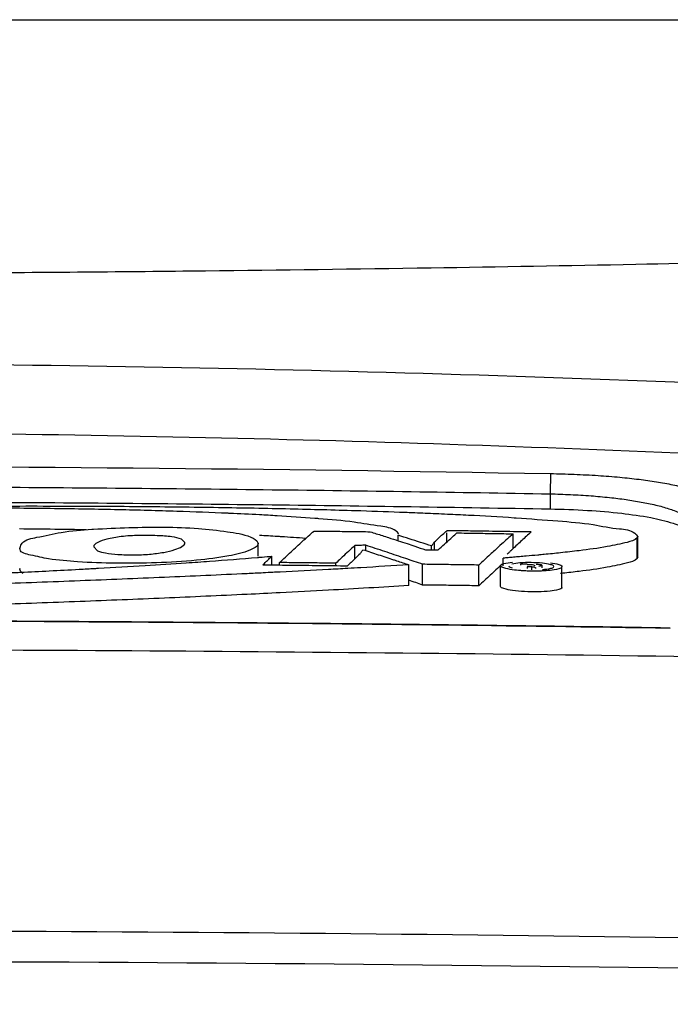
# Model space of a CAD drawing. Extents: x -0.4 to 12.5, y -0.4 to 9.5.
# Drawn here: x 10.1 to 10.2, y 5.5 to 5.8 of the extents above; entities that cross this region are included whole.
import ezdxf

# ---------------------------------------------------------------- set-up
doc = ezdxf.new("R2010")
doc.units = 0
doc.header["$LTSCALE"] = 0.64311
doc.header["$MEASUREMENT"] = 0
doc.layers.get('0').update_dxf_attribs({"linetype": 'CONTINUOUS'})

msp = doc.modelspace()

# ---------------------------------------------------------------- linework, layer by layer
at = {"color": 7, "linetype": 'Continuous'}
for p, q in [((9.54613, 5.77208), (10.42613, 5.77208)), ((10.19021, 5.66104), (10.19012, 5.65608)), ((10.19012, 5.65608), (10.19012, 5.65239)), ((10.16486, 5.6443), (10.16486, 5.64652)), ((10.18109, 5.6427), (10.18109, 5.64631)), ((10.10083, 5.64416), (10.10001, 5.64497)), ((10.11871, 5.64083), (10.11871, 5.64406)), ((10.15297, 5.6446), (10.15297, 5.64595)), ((10.16184, 5.6424), (10.16184, 5.64431)), ((10.21156, 5.64569), (10.2114, 5.64533)), ((10.21156, 5.64063), (10.21156, 5.64569)), ((10.07851, 5.64308), (10.07943, 5.64217)), ((10.14236, 5.64019), (10.14236, 5.64342)), ((10.14507, 5.64242), (10.14507, 5.64351)), ((10.16115, 5.6424), (10.16115, 5.64334)), ((10.12209, 5.63872), (10.12209, 5.64083)), ((10.12398, 5.63868), (10.12398, 5.63927)), ((10.13773, 5.63849), (10.13773, 5.63911)), ((10.17863, 5.63849), (10.17863, 5.64036)), ((10.18293, 5.63861), (10.18293, 5.63898)), ((10.21156, 5.64063), (10.2114, 5.64027)), ((10.15558, 5.63365), (10.15558, 5.63872)), ((10.15895, 5.63378), (10.15895, 5.63885)), ((10.17269, 5.63359), (10.17269, 5.63866)), ((10.17803, 5.63343), (10.17803, 5.63849)), ((10.17803, 5.63849), (10.17803, 5.63849)), ((10.18523, 5.63872), (10.18453, 5.63873)), ((10.18453, 5.63825), (10.18453, 5.63784)), ((10.18563, 5.63823), (10.18453, 5.63825)), ((10.18563, 5.6375), (10.18563, 5.63823)), ((10.18818, 5.63801), (10.18818, 5.63859)), ((10.19103, 5.63829), (10.19103, 5.63829)), ((10.19303, 5.63826), (10.19303, 5.63825)), ((10.19303, 5.6332), (10.19303, 5.63826))]:
    msp.add_line(p, q, dxfattribs=at)
for points, knots in [([(10.33613, 5.71514), (10.33436, 5.71509), (10.32732, 5.7149), (10.3117, 5.71448), (10.28615, 5.71383), (10.25153, 5.71301), (10.20878, 5.71211), (10.15934, 5.71125), (10.10458, 5.71052), (10.04628, 5.71004), (10.00637, 5.70993), (9.98613, 5.70993)], [0, 0, 0, 0, 0.0053083, 0.0211417, 0.0468755, 0.0819913, 0.1250382, 0.1751488, 0.2303379, 0.2893262, 0.3500498, 0.3500498, 0.3500498, 0.3500498]), ([(9.98613, 5.68809), (10.08325, 5.68809), (10.27521, 5.68342), (10.58314, 5.66089), (10.82287, 5.62984), (10.96763, 5.60576), (10.99721, 5.60063)], [0, 0, 0, 0, 0.291349, 0.575764, 0.925949, 1.01602, 1.01602, 1.01602, 1.01602]), ([(9.98613, 5.67121), (10.07124, 5.67121), (10.23833, 5.6673), (10.45634, 5.6519), (10.63654, 5.63167), (10.76551, 5.61292), (10.84321, 5.5993), (10.87363, 5.59358)], [0, 0, 0, 0, 0.2553151, 0.5011859, 0.6554236, 0.7992082, 0.8920741, 0.8920741, 0.8920741, 0.8920741]), ([(10.19021, 5.66104), (10.19214, 5.661), (10.19602, 5.66089), (10.20169, 5.6606), (10.20698, 5.66019), (10.21175, 5.65968), (10.21608, 5.65908), (10.22004, 5.65836), (10.22357, 5.6575), (10.22646, 5.65652), (10.22811, 5.65568), (10.22873, 5.65518)], [0, 0, 0, 0, 0.00578281, 0.01165199, 0.01702237, 0.02172427, 0.02602623, 0.03013003, 0.03381344, 0.03690995, 0.03928555, 0.03928555, 0.03928555, 0.03928555]), ([(9.98613, 5.65793), (10.0088, 5.65793), (10.05412, 5.65779), (10.12212, 5.65717), (10.16745, 5.65649), (10.19012, 5.65608)], [0, 0, 0, 0, 0.0679859, 0.1359853, 0.2039963, 0.2039963, 0.2039963, 0.2039963]), ([(10.19012, 5.65608), (10.19178, 5.65604), (10.19512, 5.65593), (10.19998, 5.65565), (10.20451, 5.65523), (10.20861, 5.65472), (10.21238, 5.65412), (10.21587, 5.65339), (10.21903, 5.65254), (10.22165, 5.65156), (10.22314, 5.65072), (10.2237, 5.65023)], [0, 0, 0, 0, 0.00498153, 0.01002046, 0.01459573, 0.01864575, 0.02240313, 0.02603727, 0.02935824, 0.03220005, 0.03442526, 0.03442526, 0.03442526, 0.03442526]), ([(9.99444, 5.65423), (10.01433, 5.65421), (10.05689, 5.65407), (10.12212, 5.65348), (10.16745, 5.6528), (10.19012, 5.65239)], [0, 0, 0, 0, 0.059682, 0.1276812, 0.1956936, 0.1956936, 0.1956936, 0.1956936]), ([(9.99443, 5.65242), (10.00342, 5.6526), (10.02068, 5.65287), (10.04553, 5.65309), (10.06836, 5.65313), (10.0893, 5.65303), (10.10849, 5.6528), (10.12603, 5.65247), (10.14079, 5.65208), (10.14971, 5.65178), (10.1533, 5.65164)], [0, 0, 0, 0, 0.0269744, 0.0517789, 0.0745562, 0.095451, 0.114604, 0.132125, 0.1481093, 0.1588918, 0.1588918, 0.1588918, 0.1588918]), ([(10.11136, 5.65132), (10.10719, 5.6515), (10.09827, 5.65184), (10.08413, 5.65221), (10.06845, 5.65248), (10.05132, 5.65262), (10.03265, 5.65263), (10.01352, 5.65248), (10.0006, 5.65228), (9.99443, 5.65217)], [0, 0, 0, 0, 0.0125068, 0.0267839, 0.0424351, 0.0595389, 0.0781805, 0.0984543, 0.1169425, 0.1169425, 0.1169425, 0.1169425]), ([(10.19012, 5.65239), (10.19317, 5.65234), (10.19902, 5.65212), (10.20485, 5.65164), (10.20763, 5.65132)], [0, 0, 0, 0, 0.00916397, 0.01754861, 0.01754861, 0.01754861, 0.01754861]), ([(10.1326, 5.65006), (10.12953, 5.65029), (10.12501, 5.65062), (10.12049, 5.65088), (10.11905, 5.65095)], [0, 0, 0, 0, 0.00924621, 0.01358504, 0.01358504, 0.01358504, 0.01358504]), ([(10.15236, 5.64702), (10.15134, 5.64779), (10.14769, 5.64826), (10.14436, 5.64881), (10.14218, 5.64914)], [0, 0, 0, 0, 0.00383595, 0.01041995, 0.01041995, 0.01041995, 0.01041995]), ([(10.18183, 5.65022), (10.18524, 5.64998), (10.19151, 5.64947), (10.19997, 5.64887), (10.20492, 5.6477), (10.2071, 5.64756)], [0, 0, 0, 0, 0.01025541, 0.01888469, 0.02542239, 0.02542239, 0.02542239, 0.02542239]), ([(10.21473, 5.65026), (10.21658, 5.6499), (10.21964, 5.64917), (10.22269, 5.648), (10.2237, 5.64718)], [0, 0, 0, 0, 0.005648644, 0.009532989, 0.009532989, 0.009532989, 0.009532989]), ([(10.07668, 5.64728), (10.07411, 5.64732), (10.06867, 5.64741), (10.06323, 5.64746), (10.06036, 5.64749)], [0, 0, 0, 0, 0.00770383, 0.0163197, 0.0163197, 0.0163197, 0.0163197]), ([(10.06104, 5.644), (10.06184, 5.64499), (10.06552, 5.64555), (10.06856, 5.64631), (10.07056, 5.64666)], [0, 0, 0, 0, 0.003835797, 0.00992918, 0.00992918, 0.00992918, 0.00992918]), ([(10.11119, 5.64681), (10.11313, 5.64651), (10.11564, 5.64624), (10.11849, 5.64479), (10.11868, 5.64406)], [0, 0, 0, 0, 0.005891967, 0.008158423, 0.008158423, 0.008158423, 0.008158423]), ([(10.12398, 5.63927), (10.12491, 5.64015), (10.12677, 5.6419), (10.12957, 5.64447), (10.13145, 5.64616), (10.13239, 5.64699)], [0, 0, 0, 0, 0.00384392, 0.00764914, 0.01141613, 0.01141613, 0.01141613, 0.01141613]), ([(10.13239, 5.64699), (10.13392, 5.64697), (10.13697, 5.64694), (10.14155, 5.64688), (10.14461, 5.64684), (10.14613, 5.64682)], [0, 0, 0, 0, 0.00458126, 0.00916258, 0.01374396, 0.01374396, 0.01374396, 0.01374396]), ([(10.17193, 5.64645), (10.17346, 5.64643), (10.17651, 5.64638), (10.17957, 5.64633), (10.18109, 5.64631)], [0, 0, 0, 0, 0.004581504, 0.009163062, 0.009163062, 0.009163062, 0.009163062]), ([(10.18547, 5.64675), (10.18471, 5.64606), (10.18318, 5.64466), (10.18167, 5.64325), (10.18091, 5.64253)], [0, 0, 0, 0, 0.003094283, 0.006215807, 0.006215807, 0.006215807, 0.006215807]), ([(10.2071, 5.64756), (10.20839, 5.64747), (10.21008, 5.6472), (10.21139, 5.646), (10.21147, 5.64567)], [0, 0, 0, 0, 0.003882328, 0.004908773, 0.004908773, 0.004908773, 0.004908773]), ([(10.08521, 5.64561), (10.08404, 5.64545), (10.08198, 5.64508), (10.07981, 5.64445), (10.07847, 5.64355), (10.07851, 5.6431), (10.07851, 5.64308)], [0, 0, 0, 0, 0.003558003, 0.006063081, 0.007360155, 0.007401798, 0.007401798, 0.007401798, 0.007401798]), ([(10.09402, 5.64585), (10.09255, 5.64592), (10.08962, 5.64595), (10.08667, 5.6458), (10.08521, 5.64561)], [0, 0, 0, 0, 0.004391808, 0.00881538, 0.00881538, 0.00881538, 0.00881538]), ([(10.10001, 5.64497), (10.09927, 5.6453), (10.09724, 5.64566), (10.09523, 5.6458), (10.09402, 5.64585)], [0, 0, 0, 0, 0.002424979, 0.006071645, 0.006071645, 0.006071645, 0.006071645]), ([(10.1001, 5.64324), (10.10042, 5.64345), (10.10087, 5.64375), (10.10083, 5.64415), (10.10083, 5.64416)], [0, 0, 0, 0, 0.001141617, 0.00119167, 0.00119167, 0.00119167, 0.00119167]), ([(10.11868, 5.64406), (10.11869, 5.64401), (10.1188, 5.64309), (10.11746, 5.64268), (10.11668, 5.64233)], [0, 0, 0, 0, 0.000143581, 0.002710294, 0.002710294, 0.002710294, 0.002710294]), ([(10.16115, 5.64334), (10.16024, 5.64363), (10.15842, 5.64421), (10.1566, 5.6448), (10.15569, 5.64508)], [0, 0, 0, 0, 0.002864572, 0.005724037, 0.005724037, 0.005724037, 0.005724037]), ([(10.16184, 5.64431), (10.16168, 5.6441), (10.16147, 5.6438), (10.16127, 5.64351), (10.16121, 5.64343)], [0, 0, 0, 0, 0.000798921, 0.001085765, 0.001085765, 0.001085765, 0.001085765]), ([(10.06749, 5.64018), (10.066, 5.6404), (10.06401, 5.64101), (10.06041, 5.64159), (10.06047, 5.64279), (10.0605, 5.64294)], [0, 0, 0, 0, 0.004516364, 0.007448309, 0.007907585, 0.007907585, 0.007907585, 0.007907585]), ([(10.07943, 5.64217), (10.08005, 5.6419), (10.08172, 5.6415), (10.0834, 5.64134), (10.08441, 5.64127)], [0, 0, 0, 0, 0.002032845, 0.005080988, 0.005080988, 0.005080988, 0.005080988]), ([(10.09216, 5.64132), (10.09332, 5.64142), (10.09541, 5.64169), (10.0981, 5.64227), (10.09958, 5.64289), (10.1001, 5.64324)], [0, 0, 0, 0, 0.003496863, 0.006331393, 0.008234555, 0.008234555, 0.008234555, 0.008234555]), ([(10.11668, 5.64233), (10.11506, 5.64162), (10.11071, 5.64062), (10.10633, 5.6401), (10.10368, 5.63983)], [0, 0, 0, 0, 0.0052872, 0.01326455, 0.01326455, 0.01326455, 0.01326455]), ([(10.14364, 5.64141), (10.1433, 5.64109), (10.14262, 5.64045), (10.14194, 5.6398), (10.14161, 5.63947)], [0, 0, 0, 0, 0.001405145, 0.00281566, 0.00281566, 0.00281566, 0.00281566]), ([(10.14432, 5.64349), (10.14412, 5.64348), (10.14387, 5.64347), (10.14362, 5.64346), (10.14358, 5.64346)], [0, 0, 0, 0, 0.0006090113, 0.0007401283, 0.0007401283, 0.0007401283, 0.0007401283]), ([(10.16113, 5.64238), (10.16115, 5.64238), (10.1614, 5.64238), (10.16165, 5.64238), (10.16188, 5.64237)], [0, 0, 0, 0, 0.0000474004, 0.0007505538, 0.0007505538, 0.0007505538, 0.0007505538]), ([(10.20409, 5.64317), (10.20182, 5.64276), (10.198, 5.64226), (10.19419, 5.64182), (10.19266, 5.64165)], [0, 0, 0, 0, 0.00692056, 0.01152679, 0.01152679, 0.01152679, 0.01152679]), ([(10.2114, 5.64027), (10.2114, 5.64083), (10.2114, 5.64196), (10.2114, 5.64308), (10.2114, 5.64364)], [0, 0, 0, 0, 0.00168484, 0.003369631, 0.003369631, 0.003369631, 0.003369631]), ([(10.07968, 5.63789), (10.08348, 5.6381), (10.09064, 5.63852), (10.0978, 5.63898), (10.10116, 5.63921)], [0, 0, 0, 0, 0.01142035, 0.02152511, 0.02152511, 0.02152511, 0.02152511]), ([(10.08441, 5.64127), (10.08568, 5.64118), (10.08827, 5.64111), (10.09085, 5.64121), (10.09216, 5.64132)], [0, 0, 0, 0, 0.003811816, 0.007746182, 0.007746182, 0.007746182, 0.007746182]), ([(10.10116, 5.63921), (10.10305, 5.63934), (10.10886, 5.63975), (10.11466, 5.64019), (10.11857, 5.64052)], [0, 0, 0, 0, 0.00569456, 0.01746133, 0.01746133, 0.01746133, 0.01746133]), ([(10.11988, 5.63872), (10.12012, 5.63896), (10.12061, 5.63943), (10.12135, 5.64013), (10.12184, 5.6406), (10.12209, 5.64083)], [0, 0, 0, 0, 0.001021938, 0.002041112, 0.003057528, 0.003057528, 0.003057528, 0.003057528]), ([(10.13315, 5.63917), (10.13162, 5.63918), (10.12856, 5.63922), (10.12551, 5.63925), (10.12398, 5.63927)], [0, 0, 0, 0, 0.004581248, 0.009162439, 0.009162439, 0.009162439, 0.009162439]), ([(10.17861, 5.63896), (10.17867, 5.63897), (10.17943, 5.63917), (10.1802, 5.63931), (10.18091, 5.63939)], [0, 0, 0, 0, 0.000190614, 0.002335634, 0.002335634, 0.002335634, 0.002335634]), ([(10.18293, 5.63898), (10.18337, 5.63897), (10.1839, 5.63896), (10.18444, 5.63895), (10.18454, 5.63895)], [0, 0, 0, 0, 0.001300154, 0.001610972, 0.001610972, 0.001610972, 0.001610972]), ([(10.19028, 5.63875), (10.1896, 5.63889), (10.18802, 5.63918), (10.18641, 5.63924), (10.18549, 5.63925)], [0, 0, 0, 0, 0.00206722, 0.004817327, 0.004817327, 0.004817327, 0.004817327]), ([(10.20902, 5.63917), (10.20738, 5.63878), (10.20349, 5.63792), (10.19819, 5.63722), (10.19456, 5.6368), (10.19321, 5.63665)], [0, 0, 0, 0, 0.00503328, 0.0119549, 0.01601552, 0.01601552, 0.01601552, 0.01601552]), ([(10.11601, 5.63655), (10.10927, 5.63623), (10.09565, 5.63562), (10.07499, 5.63478), (10.05382, 5.634), (10.03951, 5.63351), (10.03225, 5.63328)], [0, 0, 0, 0, 0.02024944, 0.04088982, 0.06202894, 0.08382236, 0.08382236, 0.08382236, 0.08382236]), ([(10.06121, 5.63662), (10.06089, 5.63678), (10.06041, 5.63719), (10.06047, 5.63773), (10.0605, 5.63788)], [0, 0, 0, 0, 0.001076883, 0.001539842, 0.001539842, 0.001539842, 0.001539842]), ([(10.17269, 5.63866), (10.17116, 5.63868), (10.16811, 5.63872), (10.16353, 5.63878), (10.16047, 5.63883), (10.15895, 5.63885)], [0, 0, 0, 0, 0.00458146, 0.00916286, 0.01374421, 0.01374421, 0.01374421, 0.01374421]), ([(10.18672, 5.6389), (10.18703, 5.63889), (10.18739, 5.63877), (10.18813, 5.63884), (10.18813, 5.63863), (10.18813, 5.63862)], [0, 0, 0, 0, 0.000919415, 0.001438467, 0.001480427, 0.001480427, 0.001480427, 0.001480427]), ([(10.19303, 5.63825), (10.19301, 5.63794), (10.19168, 5.63758), (10.19084, 5.63744), (10.19013, 5.63736)], [0, 0, 0, 0, 0.0009274, 0.003089304, 0.003089304, 0.003089304, 0.003089304]), ([(10.1241, 5.63188), (10.12141, 5.63174), (10.11197, 5.63128), (10.09565, 5.63055), (10.07499, 5.62971), (10.05382, 5.62893), (10.03199, 5.62819), (10.0172, 5.62773), (10.00967, 5.62751)], [0, 0, 0, 0, 0.0081021, 0.0283515, 0.0489919, 0.070131, 0.0919245, 0.11452, 0.11452, 0.11452, 0.11452]), ([(10.15558, 5.63365), (10.14903, 5.63324), (10.13854, 5.63263), (10.12805, 5.63208), (10.1241, 5.63188)], [0, 0, 0, 0, 0.01967862, 0.0315224, 0.0315224, 0.0315224, 0.0315224]), ([(10.17269, 5.63359), (10.17116, 5.63361), (10.16811, 5.63366), (10.16353, 5.63372), (10.16047, 5.63376), (10.15895, 5.63378)], [0, 0, 0, 0, 0.00458146, 0.00916286, 0.01374421, 0.01374421, 0.01374421, 0.01374421]), ([(10.1809, 5.63244), (10.18019, 5.63254), (10.17938, 5.6327), (10.17803, 5.63312), (10.17803, 5.63343)], [0, 0, 0, 0, 0.002150512, 0.003088483, 0.003088483, 0.003088483, 0.003088483]), ([(10.18718, 5.63212), (10.18609, 5.63209), (10.18399, 5.63213), (10.18189, 5.6323), (10.1809, 5.63244)], [0, 0, 0, 0, 0.003293641, 0.006293226, 0.006293226, 0.006293226, 0.006293226]), ([(10.19303, 5.6332), (10.19303, 5.63289), (10.19169, 5.63251), (10.18999, 5.63224), (10.18818, 5.63214), (10.18718, 5.63212)], [0, 0, 0, 0, 0.000924056, 0.00305843, 0.006046903, 0.006046903, 0.006046903, 0.006046903]), ([(10.21952, 5.62326), (10.19438, 5.62365), (10.1419, 5.62434), (10.0641, 5.62495), (10.01145, 5.62509), (9.98613, 5.62509)], [0, 0, 0, 0, 0.0754517, 0.1574381, 0.2334007, 0.2334007, 0.2334007, 0.2334007]), ([(10.55074, 5.60809), (10.45685, 5.61137), (10.26867, 5.61634), (10.08043, 5.61796), (9.98613, 5.61796)], [0, 0, 0, 0, 0.2818322, 0.5647129, 0.5647129, 0.5647129, 0.5647129]), ([(10.58059, 5.53799), (10.51475, 5.54048), (10.38286, 5.54463), (10.18469, 5.54837), (10.05238, 5.5492), (9.98613, 5.5492)], [0, 0, 0, 0, 0.1976591, 0.3958618, 0.594595, 0.594595, 0.594595, 0.594595]), ([(9.98613, 5.54178), (10.13972, 5.54178), (10.33806, 5.53905), (10.53629, 5.53279), (10.58101, 5.5312)], [0, 0, 0, 0, 0.4607533, 0.5949855, 0.5949855, 0.5949855, 0.5949855])]:
    msp.add_open_spline(points, degree=3, knots=knots, dxfattribs=at)
for points in [[(9.98613, 5.66288), (10.05416, 5.66288), (10.12219, 5.66227), (10.19021, 5.66104)], [(10.11178, 5.6513), (10.11164, 5.65131), (10.1115, 5.65132), (10.11136, 5.65132)], [(10.11905, 5.65095), (10.11663, 5.65108), (10.11421, 5.6512), (10.11178, 5.6513)], [(10.1533, 5.65164), (10.15455, 5.6516), (10.15579, 5.65155), (10.15704, 5.6515)], [(10.15704, 5.6515), (10.15875, 5.65143), (10.16045, 5.65136), (10.16216, 5.65128)], [(10.16216, 5.65128), (10.16312, 5.65124), (10.16408, 5.65119), (10.16505, 5.65115)], [(10.16505, 5.65115), (10.16674, 5.65107), (10.16844, 5.65099), (10.17014, 5.6509)], [(10.20763, 5.65132), (10.21001, 5.65105), (10.21238, 5.65072), (10.21473, 5.65026)], [(10.13356, 5.64999), (10.13324, 5.65002), (10.13292, 5.65004), (10.1326, 5.65006)], [(10.14218, 5.64914), (10.13933, 5.64957), (10.13644, 5.64978), (10.13356, 5.64999)], [(10.17014, 5.6509), (10.17387, 5.65071), (10.1776, 5.65051), (10.18132, 5.65025)], [(10.18132, 5.65025), (10.18149, 5.65024), (10.18166, 5.65023), (10.18183, 5.65022)], [(10.07056, 5.64666), (10.07304, 5.64709), (10.07556, 5.64727), (10.07808, 5.64742)], [(10.07808, 5.64742), (10.07821, 5.64742), (10.07834, 5.64743), (10.07847, 5.64744)], [(10.07847, 5.64744), (10.08135, 5.64761), (10.08423, 5.64775), (10.08712, 5.64783)], [(10.08712, 5.64783), (10.09001, 5.64792), (10.0929, 5.64796), (10.09579, 5.64793)], [(10.09579, 5.64793), (10.09856, 5.6479), (10.10133, 5.6478), (10.1041, 5.6476)], [(10.1041, 5.6476), (10.10647, 5.64743), (10.10884, 5.64718), (10.11119, 5.64681)], [(10.14613, 5.64682), (10.14663, 5.64666), (10.14712, 5.6465), (10.14761, 5.64634)], [(10.14761, 5.64634), (10.14862, 5.64602), (10.14962, 5.64569), (10.15063, 5.64537)], [(10.15304, 5.64622), (10.15298, 5.64656), (10.15264, 5.64681), (10.15236, 5.64702)], [(10.16385, 5.64616), (10.16419, 5.64647), (10.16452, 5.64677), (10.16486, 5.64707)], [(10.16736, 5.64704), (10.16653, 5.64705), (10.16569, 5.64706), (10.16486, 5.64707)], [(10.16623, 5.64553), (10.1666, 5.64586), (10.16698, 5.64619), (10.16735, 5.64652)], [(10.16735, 5.64652), (10.16888, 5.6465), (10.17041, 5.64648), (10.17193, 5.64645)], [(10.17173, 5.64697), (10.17027, 5.64699), (10.16882, 5.64702), (10.16736, 5.64704)], [(10.1786, 5.64686), (10.17631, 5.6469), (10.17402, 5.64694), (10.17173, 5.64697)], [(10.18109, 5.64631), (10.18015, 5.64548), (10.17922, 5.64465), (10.17829, 5.64382)], [(10.18547, 5.64675), (10.18318, 5.64679), (10.18089, 5.64683), (10.1786, 5.64686)], [(10.0605, 5.64294), (10.06058, 5.64333), (10.06079, 5.64369), (10.06104, 5.644)], [(10.1234, 5.64565), (10.12195, 5.64574), (10.12051, 5.64582), (10.11907, 5.6459)], [(10.12443, 5.64559), (10.12408, 5.64561), (10.12374, 5.64563), (10.1234, 5.64565)], [(10.13035, 5.64517), (10.12838, 5.64532), (10.1264, 5.64546), (10.12443, 5.64559)], [(10.15063, 5.64537), (10.15141, 5.64511), (10.15219, 5.64486), (10.15297, 5.6446)], [(10.15569, 5.64508), (10.15479, 5.64537), (10.15388, 5.64566), (10.15297, 5.64595)], [(10.15297, 5.6446), (10.15369, 5.64437), (10.15441, 5.64413), (10.15513, 5.6439)], [(10.15513, 5.6439), (10.15578, 5.64368), (10.15643, 5.64347), (10.15708, 5.64325)], [(10.16184, 5.64431), (10.16217, 5.64462), (10.16251, 5.64493), (10.16285, 5.64524)], [(10.16285, 5.64524), (10.16318, 5.64555), (10.16352, 5.64586), (10.16385, 5.64616)], [(10.16426, 5.64377), (10.16478, 5.64423), (10.16529, 5.64469), (10.16581, 5.64515)], [(10.16581, 5.64515), (10.16595, 5.64528), (10.16609, 5.6454), (10.16623, 5.64553)], [(10.17829, 5.64382), (10.17771, 5.6433), (10.17714, 5.64278), (10.17657, 5.64225)], [(10.20901, 5.64422), (10.20738, 5.64383), (10.20574, 5.64347), (10.20409, 5.64317)], [(10.2114, 5.64533), (10.21082, 5.64467), (10.20986, 5.64443), (10.20901, 5.64422)], [(10.2114, 5.64364), (10.2114, 5.6442), (10.2114, 5.64476), (10.2114, 5.64533)], [(10.14081, 5.64201), (10.1403, 5.64153), (10.13978, 5.64105), (10.13927, 5.64057)], [(10.14236, 5.64342), (10.14184, 5.64295), (10.14133, 5.64248), (10.14081, 5.64201)], [(10.14358, 5.64346), (10.14317, 5.64345), (10.14276, 5.64344), (10.14236, 5.64342)], [(10.14364, 5.64141), (10.1438, 5.64164), (10.14396, 5.64186), (10.14412, 5.64209)], [(10.14412, 5.64209), (10.1442, 5.6422), (10.14427, 5.64231), (10.14435, 5.64242)], [(10.14507, 5.64351), (10.14482, 5.6435), (10.14457, 5.64349), (10.14432, 5.64349)], [(10.14435, 5.64242), (10.1456, 5.64201), (10.14684, 5.64161), (10.14809, 5.6412)], [(10.14968, 5.64198), (10.14814, 5.64249), (10.14661, 5.643), (10.14507, 5.64351)], [(10.15431, 5.64042), (10.15277, 5.64094), (10.15123, 5.64146), (10.14968, 5.64198)], [(10.15708, 5.64325), (10.15793, 5.64297), (10.15878, 5.64269), (10.15964, 5.6424)], [(10.15964, 5.6424), (10.16014, 5.6424), (10.16063, 5.64239), (10.16113, 5.64238)], [(10.16121, 5.64343), (10.16119, 5.6434), (10.16117, 5.64337), (10.16115, 5.64334)], [(10.16188, 5.64237), (10.16216, 5.64237), (10.16244, 5.64236), (10.16272, 5.64236)], [(10.16272, 5.64236), (10.16323, 5.64283), (10.16375, 5.6433), (10.16426, 5.64377)], [(10.17657, 5.64225), (10.1762, 5.64192), (10.17583, 5.64158), (10.17547, 5.64125)], [(10.18019, 5.64185), (10.18001, 5.64168), (10.17982, 5.6415), (10.17963, 5.64132)], [(10.18037, 5.64202), (10.18031, 5.64196), (10.18025, 5.64191), (10.18019, 5.64185)], [(10.18046, 5.64211), (10.18043, 5.64208), (10.1804, 5.64205), (10.18037, 5.64202)], [(10.18067, 5.6423), (10.1806, 5.64224), (10.18053, 5.64217), (10.18046, 5.64211)], [(10.18077, 5.6424), (10.18074, 5.64237), (10.1807, 5.64234), (10.18067, 5.6423)], [(10.18091, 5.64253), (10.18086, 5.64249), (10.18082, 5.64245), (10.18077, 5.6424)], [(10.19266, 5.64165), (10.19134, 5.64151), (10.19002, 5.64138), (10.1887, 5.64125)], [(10.07457, 5.63946), (10.07221, 5.63962), (10.06984, 5.63984), (10.06749, 5.64018)], [(10.08389, 5.6391), (10.08078, 5.63914), (10.07767, 5.63926), (10.07457, 5.63946)], [(10.09389, 5.63922), (10.09056, 5.63911), (10.08722, 5.63906), (10.08389, 5.6391)], [(10.10368, 5.63983), (10.10043, 5.63951), (10.09716, 5.63933), (10.09389, 5.63922)], [(10.11857, 5.64052), (10.11871, 5.64054), (10.11884, 5.64055), (10.11897, 5.64056)], [(10.11897, 5.64056), (10.11922, 5.64058), (10.11948, 5.6406), (10.11973, 5.64062)], [(10.11973, 5.64062), (10.12051, 5.64069), (10.1213, 5.64076), (10.12209, 5.64083)], [(10.13773, 5.63911), (10.1362, 5.63913), (10.13467, 5.63915), (10.13315, 5.63917)], [(10.13893, 5.64025), (10.13853, 5.63987), (10.13813, 5.63949), (10.13773, 5.63911)], [(10.13927, 5.64057), (10.13916, 5.64046), (10.13904, 5.64035), (10.13893, 5.64025)], [(10.14144, 5.63931), (10.14116, 5.63904), (10.14087, 5.63876), (10.14059, 5.63849)], [(10.14161, 5.63947), (10.14155, 5.63942), (10.1415, 5.63937), (10.14144, 5.63931)], [(10.14809, 5.6412), (10.14934, 5.64079), (10.15058, 5.64038), (10.15183, 5.63996)], [(10.15183, 5.63996), (10.15208, 5.63988), (10.15233, 5.6398), (10.15258, 5.63971)], [(10.15258, 5.63971), (10.15358, 5.63938), (10.15458, 5.63905), (10.15558, 5.63872)], [(10.15848, 5.63901), (10.15709, 5.63948), (10.1557, 5.63995), (10.15431, 5.64042)], [(10.15895, 5.63885), (10.15879, 5.6389), (10.15864, 5.63895), (10.15848, 5.63901)], [(10.17547, 5.64125), (10.17454, 5.64039), (10.17361, 5.63952), (10.17269, 5.63866)], [(10.17803, 5.63849), (10.17803, 5.63874), (10.17838, 5.63889), (10.17861, 5.63896)], [(10.17986, 5.64046), (10.17945, 5.64043), (10.17904, 5.64039), (10.17863, 5.64036)], [(10.18115, 5.64057), (10.18072, 5.64053), (10.18029, 5.6405), (10.17986, 5.64046)], [(10.18276, 5.63918), (10.18209, 5.63912), (10.18142, 5.63902), (10.18075, 5.63889)], [(10.1816, 5.64061), (10.18145, 5.64059), (10.1813, 5.64058), (10.18115, 5.64057)], [(10.18268, 5.6407), (10.18232, 5.64067), (10.18196, 5.64064), (10.1816, 5.64061)], [(10.18431, 5.64084), (10.18376, 5.64079), (10.18322, 5.64074), (10.18268, 5.6407)], [(10.18549, 5.63925), (10.18458, 5.63927), (10.18367, 5.63925), (10.18276, 5.63918)], [(10.18709, 5.64109), (10.18616, 5.64101), (10.18523, 5.64092), (10.18431, 5.64084)], [(10.18794, 5.64117), (10.18766, 5.64115), (10.18737, 5.64112), (10.18709, 5.64109)], [(10.1887, 5.64125), (10.18845, 5.64122), (10.18819, 5.6412), (10.18794, 5.64117)], [(10.19021, 5.63924), (10.19092, 5.63914), (10.19162, 5.63899), (10.1923, 5.63879)], [(10.2114, 5.64027), (10.21082, 5.63961), (10.20987, 5.63937), (10.20902, 5.63917)], [(10.05835, 5.6368), (10.05911, 5.63683), (10.05987, 5.63687), (10.06063, 5.63691)], [(10.06063, 5.63691), (10.06297, 5.63702), (10.0653, 5.63713), (10.06764, 5.63725)], [(10.06764, 5.63725), (10.07007, 5.63737), (10.0725, 5.6375), (10.07493, 5.63763)], [(10.07493, 5.63763), (10.07622, 5.6377), (10.07752, 5.63777), (10.07881, 5.63784)], [(10.07881, 5.63784), (10.0791, 5.63786), (10.07939, 5.63788), (10.07968, 5.63789)], [(10.11998, 5.63674), (10.11866, 5.63668), (10.11733, 5.63661), (10.11601, 5.63655)], [(10.11988, 5.63872), (10.12061, 5.63871), (10.12134, 5.6387), (10.12207, 5.6387)], [(10.12229, 5.63686), (10.12152, 5.63682), (10.12075, 5.63678), (10.11998, 5.63674)], [(10.12207, 5.6387), (10.12271, 5.63869), (10.12335, 5.63868), (10.12398, 5.63868)], [(10.1241, 5.63695), (10.1235, 5.63692), (10.1229, 5.63689), (10.12229, 5.63686)], [(10.12398, 5.63868), (10.12492, 5.63867), (10.12585, 5.63866), (10.12678, 5.63865)], [(10.13593, 5.63757), (10.13199, 5.63735), (10.12805, 5.63714), (10.1241, 5.63695)], [(10.12678, 5.63865), (10.12908, 5.63862), (10.13138, 5.6386), (10.13368, 5.63857)], [(10.13368, 5.63857), (10.13598, 5.63854), (10.13829, 5.63852), (10.14059, 5.63849)], [(10.14063, 5.63783), (10.13906, 5.63774), (10.1375, 5.63765), (10.13593, 5.63757)], [(10.14384, 5.63801), (10.14277, 5.63795), (10.1417, 5.63789), (10.14063, 5.63783)], [(10.15558, 5.63872), (10.15167, 5.63847), (10.14775, 5.63824), (10.14384, 5.63801)], [(10.17829, 5.63876), (10.17735, 5.63791), (10.17642, 5.63706), (10.17549, 5.6362)], [(10.17878, 5.63796), (10.17849, 5.63804), (10.17804, 5.63818), (10.17803, 5.63849)], [(10.18088, 5.63751), (10.18017, 5.63761), (10.17947, 5.63776), (10.17878, 5.63796)], [(10.18003, 5.63845), (10.18007, 5.63815), (10.18052, 5.63806), (10.18082, 5.638)], [(10.18293, 5.63729), (10.18225, 5.63734), (10.18156, 5.63741), (10.18088, 5.63751)], [(10.1838, 5.63724), (10.18351, 5.63725), (10.18322, 5.63727), (10.18293, 5.63729)], [(10.18453, 5.6372), (10.18429, 5.63721), (10.18405, 5.63722), (10.1838, 5.63724)], [(10.18719, 5.63718), (10.1863, 5.63716), (10.18542, 5.63717), (10.18453, 5.6372)], [(10.18582, 5.63871), (10.18563, 5.63873), (10.18543, 5.63871), (10.18523, 5.63872)], [(10.18623, 5.63811), (10.18604, 5.63817), (10.18584, 5.6382), (10.18563, 5.63823)], [(10.18644, 5.63851), (10.18636, 5.63871), (10.18603, 5.63867), (10.18582, 5.63871)], [(10.18673, 5.6378), (10.18663, 5.63796), (10.18642, 5.63805), (10.18623, 5.63811)], [(10.18644, 5.63849), (10.18644, 5.6385), (10.18644, 5.6385), (10.18644, 5.63851)], [(10.18818, 5.63722), (10.18785, 5.6372), (10.18752, 5.63719), (10.18719, 5.63718)], [(10.18802, 5.63853), (10.18781, 5.63842), (10.18757, 5.63835), (10.18733, 5.63832)], [(10.18813, 5.63862), (10.1881, 5.63858), (10.18806, 5.63855), (10.18802, 5.63853)], [(10.19013, 5.63736), (10.18948, 5.63729), (10.18883, 5.63724), (10.18818, 5.63722)], [(10.18829, 5.63758), (10.18896, 5.63763), (10.18963, 5.63774), (10.19029, 5.63786)], [(10.19103, 5.63829), (10.19104, 5.63859), (10.19056, 5.63869), (10.19028, 5.63875)], [(10.19029, 5.63786), (10.19057, 5.63792), (10.19102, 5.638), (10.19103, 5.63829)], [(10.1923, 5.63879), (10.19259, 5.6387), (10.19304, 5.63856), (10.19303, 5.63826)], [(10.19321, 5.63665), (10.19303, 5.63663), (10.19284, 5.63661), (10.19266, 5.63659)], [(10.15895, 5.63378), (10.15782, 5.63417), (10.1567, 5.63455), (10.15558, 5.63493)], [(10.17549, 5.6362), (10.17455, 5.63534), (10.17362, 5.63447), (10.17269, 5.63359)], [(10.21952, 5.62317), (10.14173, 5.6244), (10.06393, 5.62501), (9.98613, 5.62501)]]:
    msp.add_open_spline(points, degree=3, dxfattribs=at)

doc.saveas('drawing.dxf')
